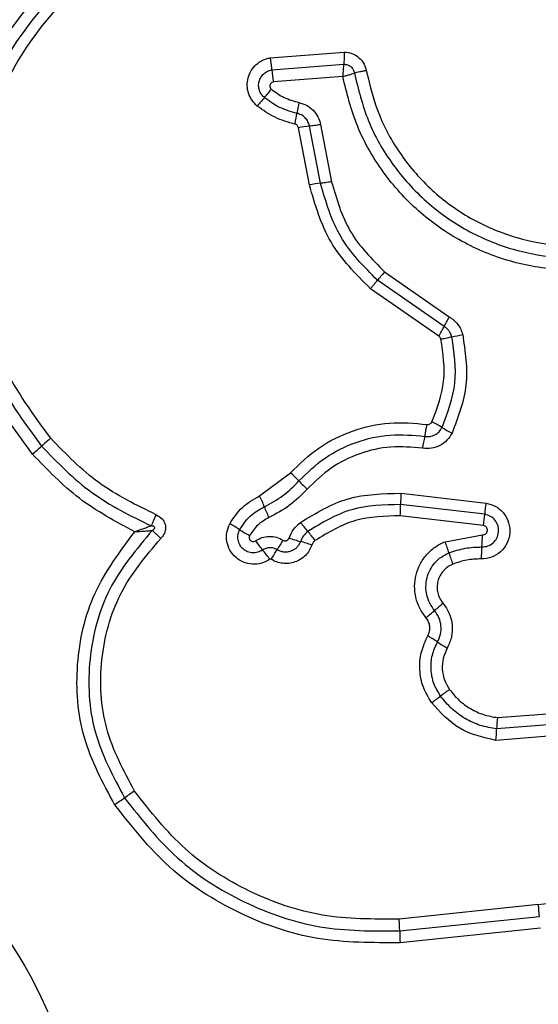
# Model space of a CAD drawing. Units: millimetres. Extents: x 16814 to 20765, y 49372 to 55197.
# Drawn here: x 19201 to 19214, y 51747 to 51774 of the extents above; entities that cross this region are included whole.
import ezdxf

# ---------------------------------------------------------------- set-up
doc = ezdxf.new("R2010")
doc.units = ezdxf.units.MM
doc.header["$LTSCALE"] = 200
doc.layers.add('OTWORY_MONTAŻOWE', color=1, linetype='Continuous')

msp = doc.modelspace()

# ---------------------------------------------------------------- linework, layer by layer
at = {"color": 7, "linetype": 'Continuous', "lineweight": 25}
for p, q in [((19207.192, 51772.706), (19209.171, 51772.863)), ((19207.237, 51772.384), (19209.161, 51772.537)), ((19209.132, 51772.211), (19207.281, 51772.062)), ((19208.245, 51769.313), (19207.949, 51770.841)), ((19208.541, 51769.356), (19208.246, 51770.884)), ((19208.542, 51770.926), (19208.837, 51769.399)), ((19210.252, 51766.99), (19211.98, 51765.788)), ((19211.697, 51765.271), (19209.874, 51766.541)), ((19211.839, 51765.53), (19210.063, 51766.766)), ((19206.914, 51761.011), (19207.74, 51761.625)), ((19210.69, 51761.076), (19212.962, 51760.814)), ((19212.927, 51760.516), (19210.68, 51760.775)), ((19212.892, 51760.217), (19210.669, 51760.473)), ((19211.865, 51759.782), (19212.866, 51759.963)), ((19213.267, 51755.083), (19215.531, 51755.26)), ((19215.629, 51754.966), (19213.244, 51754.78)), ((19215.727, 51754.672), (19213.222, 51754.476)), ((19214.358, 51750.088), (19225.958, 51751.578)), ((19214.358, 51750.088), (19210.64, 51749.701)), ((19210.654, 51749.386), (19214.385, 51749.774)), ((19214.412, 51749.46), (19210.669, 51749.071))]:
    msp.add_line(p, q, dxfattribs=at)
at = {"color": 7, "linetype": 'Continuous', "lineweight": 25, "flags": 128}
msp.add_lwpolyline([(19210.252, 51766.99), (19210.224, 51766.957), (19210.196, 51766.924), (19210.17, 51766.892), (19210.144, 51766.862), (19210.121, 51766.834), (19210.099, 51766.809), (19210.08, 51766.786), (19210.063, 51766.766)], dxfattribs=at)
at = {"color": 7, "linetype": 'Continuous', "lineweight": 25}
msp.add_circle((19189.489, 51742.05), 12.85, dxfattribs=at)
for centre, radius, start, end in [((19211.238, 51772.77), 4.02, 185.5117, 190.1367), ((19197.389, 51779.918), 12.712, 319.3905, 320.7082), ((19216.512, 51763.52), 12.479, 139.3827, 140.7288), ((19213.378, 51770.36), 5.537, 167.9612, 170.9982), ((19208.498, 51768.053), 2.842, 95.1035, 101.1503), ((19208.827, 51766.359), 3.011, 95.4481, 101.1537), ((19219.422, 51761.556), 8.562, 150.3753, 152.3426), ((19204.377, 51769.437), 8.423, 330.3595, 332.3651), ((19211.392, 51769.15), 3.949, 279.5392, 283.8438), ((19206.528, 51763.669), 4.915, 347.3848, 351.1615), ((19210.363, 51760.581), 2.664, 57.7253, 64.3372), ((19216.09, 51761.528), 4.884, 167.3711, 171.1617), ((19213.207, 51765.086), 2.664, 237.7268, 244.3221), ((19193.412, 51770.84), 11.456, 310.4555, 312.0669), ((19208.61, 51754.006), 11.224, 130.4354, 132.0846), ((19205.764, 51759.369), 2.999, 42.8208, 48.7944), ((19210.159, 51763.441), 2.993, 222.821, 228.7907), ((19203.72, 51759.494), 3.536, 20.2494, 25.3981), ((19214.3, 51760.802), 3.621, 175.6658, 180.4301), ((19207.073, 51760.747), 3.607, 355.6497, 0.4461), ((19216.39, 51760.261), 3.473, 170.8272, 175.7784), ((19210.352, 51761.942), 3.534, 200.2522, 205.389), ((19209.438, 51760.775), 3.498, 350.8338, 355.7625), ((19204.577, 51757.382), 3.264, 56.4462, 61.8835), ((19210.488, 51762.106), 3.072, 216.0593, 221.8514), ((19208.174, 51762.803), 3.241, 236.4226, 241.8832), ((19205.91, 51758.006), 3.074, 36.0462, 41.8492), ((19209.062, 51760.009), 3.804, 354.4698, 359.3132), ((19209.444, 51761.642), 3.217, 214.8156, 220.3371), ((19217.758, 51753.294), 12.128, 147.4333, 148.8424), ((19208.933, 51763.376), 3.707, 250.5465, 255.459), ((19207.062, 51756.167), 3.74, 70.551, 75.4335), ((19209.04, 51758.621), 3.055, 16.4059, 22.3522), ((19204.536, 51757.474), 3.223, 34.8141, 40.3412), ((19196.955, 51765.872), 12.182, 327.4321, 328.8391), ((19214.894, 51760.344), 3.048, 196.3997, 202.3431), ((19216.623, 51759.276), 3.792, 174.4653, 179.3121), ((19233.086, 51732.95), 32.969, 130.1862, 130.7017), ((19191.401, 51781.391), 30.938, 310.1733, 310.7242), ((19209.875, 51754.517), 3.146, 55.317, 60.9025), ((19213.452, 51759.686), 3.14, 235.3118, 240.8929), ((19231.398, 51728.911), 33.191, 125.7919, 126.3051), ((19190.13, 51785.108), 36.531, 305.8125, 306.2801), ((19216.581, 51754.683), 3.338, 173.1214, 178.3381), ((19209.897, 51754.877), 3.349, 353.1122, 358.326), ((19238.136, 51701.446), 62.169, 123.7796, 124.0755), ((19166.345, 51807.594), 65.977, 303.79058, 304.06869), ((19211.18, 51749.651), 3.208, 2.1965, 7.8284), ((19214.468, 51749.402), 3.814, 180.2494, 184.9808)]:
    msp.add_arc(centre, radius, start, end, dxfattribs=at)
for points, knots in [([(19200.846, 51762.123), (19200.351, 51762.799), (19199.363, 51764.151), (19198.635, 51766.583), (19198.539, 51769.094), (19199.124, 51771.543), (19200.334, 51773.748), (19202.089, 51775.54), (19204.253, 51776.851), (19205.889, 51777.191), (19206.706, 51777.361)], [0, 0, 0, 0, 0.124978, 0.249976, 0.374991, 0.500008, 0.625025, 0.750045, 0.875062, 1, 1, 1, 1]), ([(19206.756, 51777.072), (19205.962, 51776.906), (19204.378, 51776.577), (19202.285, 51775.306), (19200.593, 51773.575), (19199.424, 51771.445), (19198.858, 51769.079), (19198.95, 51766.652), (19199.653, 51764.299), (19200.609, 51762.991), (19201.088, 51762.335)], [0, 0, 0, 0, 0.1255952, 0.2503854, 0.3750541, 0.4999549, 0.6249611, 0.7499214, 0.8746831, 1, 1, 1, 1]), ([(19201.331, 51762.548), (19200.869, 51763.18), (19199.946, 51764.442), (19199.267, 51766.714), (19199.177, 51769.06), (19199.725, 51771.347), (19200.855, 51773.407), (19202.494, 51775.081), (19204.516, 51776.306), (19206.044, 51776.623), (19206.807, 51776.782)], [0, 0, 0, 0, 0.124943, 0.24996, 0.374979, 0.500001, 0.625025, 0.750048, 0.875068, 1, 1, 1, 1]), ([(19209.171, 51772.863), (19209.171, 51772.834), (19209.171, 51772.774), (19209.169, 51772.686), (19209.165, 51772.603), (19209.163, 51772.559), (19209.161, 51772.537)], [0, 0, 0, 0, 0.246845, 0.499891, 0.753073, 1, 1, 1, 1]), ([(19209.171, 51772.863), (19209.24, 51772.856), (19209.38, 51772.84), (19209.564, 51772.729), (19209.678, 51772.594), (19209.738, 51772.468), (19209.754, 51772.4), (19209.762, 51772.366)], [0, 0, 0, 0, 0.249629, 0.499425, 0.749249, 0.874592, 1, 1, 1, 1]), ([(19206.851, 51771.419), (19206.801, 51771.468), (19206.7, 51771.566), (19206.609, 51771.758), (19206.571, 51771.966), (19206.597, 51772.176), (19206.681, 51772.37), (19206.814, 51772.534), (19206.961, 51772.631), (19207.09, 51772.684), (19207.158, 51772.699), (19207.192, 51772.706)], [0, 0, 0, 0, 0.124723, 0.249518, 0.374536, 0.499872, 0.624973, 0.750089, 0.87488, 0.93744, 1, 1, 1, 1]), ([(19207.192, 51772.706), (19207.197, 51772.677), (19207.207, 51772.618), (19207.22, 51772.531), (19207.231, 51772.45), (19207.235, 51772.405), (19207.237, 51772.384)], [0, 0, 0, 0, 0.246772, 0.499953, 0.753183, 1, 1, 1, 1]), ([(19207.039, 51771.644), (19207.01, 51771.672), (19206.953, 51771.728), (19206.9, 51771.839), (19206.88, 51771.958), (19206.894, 51772.079), (19206.942, 51772.19), (19207.019, 51772.284), (19207.12, 51772.354), (19207.198, 51772.374), (19207.237, 51772.384)], [0, 0, 0, 0, 0.124599, 0.249088, 0.374255, 0.499163, 0.624589, 0.750092, 0.875106, 1, 1, 1, 1]), ([(19209.161, 51772.537), (19209.158, 51772.514), (19209.153, 51772.47), (19209.145, 51772.388), (19209.138, 51772.301), (19209.134, 51772.241), (19209.132, 51772.211)], [0, 0, 0, 0, 0.2502837, 0.4999648, 0.7503497, 1, 1, 1, 1]), ([(19209.161, 51772.537), (19209.195, 51772.534), (19209.262, 51772.528), (19209.352, 51772.476), (19209.419, 51772.396), (19209.436, 51772.33), (19209.445, 51772.298)], [0, 0, 0, 0, 0.248363, 0.499014, 0.7501, 1, 1, 1, 1]), ([(19209.762, 51772.366), (19209.733, 51772.361), (19209.674, 51772.35), (19209.588, 51772.332), (19209.508, 51772.315), (19209.466, 51772.303), (19209.445, 51772.298)], [0, 0, 0, 0, 0.246776, 0.499927, 0.753102, 1, 1, 1, 1]), ([(19209.762, 51772.366), (19209.863, 51771.957), (19210.064, 51771.138), (19210.702, 51770.031), (19211.551, 51769.083), (19212.594, 51768.348), (19213.772, 51767.86), (19215.024, 51767.651), (19216.296, 51767.704), (19217.093, 51767.969), (19217.492, 51768.101)], [0, 0, 0, 0, 0.124908, 0.249868, 0.374828, 0.499983, 0.62514, 0.750104, 0.875069, 1, 1, 1, 1]), ([(19207.281, 51772.062), (19207.271, 51772.06), (19207.25, 51772.054), (19207.224, 51772.036), (19207.203, 51772.012), (19207.191, 51771.982), (19207.186, 51771.951), (19207.191, 51771.92), (19207.204, 51771.89), (19207.219, 51771.875), (19207.227, 51771.868)], [0, 0, 0, 0, 0.124694, 0.250061, 0.375288, 0.50033, 0.62561, 0.750027, 0.875394, 1, 1, 1, 1]), ([(19209.132, 51772.211), (19209.161, 51772.218), (19209.219, 51772.232), (19209.303, 51772.255), (19209.381, 51772.277), (19209.424, 51772.291), (19209.445, 51772.298)], [0, 0, 0, 0, 0.2495729, 0.4999434, 0.7495859, 1, 1, 1, 1]), ([(19217.701, 51767.498), (19217.258, 51767.351), (19216.375, 51767.057), (19214.966, 51766.999), (19213.583, 51767.23), (19212.279, 51767.768), (19211.122, 51768.58), (19210.179, 51769.628), (19209.471, 51770.853), (19209.245, 51771.758), (19209.132, 51772.211)], [0, 0, 0, 0, 0.125407, 0.249954, 0.374926, 0.499502, 0.625166, 0.750148, 0.874974, 1, 1, 1, 1]), ([(19209.445, 51772.298), (19209.551, 51771.866), (19209.764, 51771.002), (19210.438, 51769.832), (19211.334, 51768.833), (19212.433, 51768.06), (19213.672, 51767.546), (19214.99, 51767.325), (19216.333, 51767.38), (19217.174, 51767.659), (19217.596, 51767.799)], [0, 0, 0, 0, 0.12502, 0.250248, 0.375464, 0.500087, 0.624899, 0.749966, 0.874511, 1, 1, 1, 1]), ([(19207.227, 51771.868), (19207.338, 51771.788), (19207.561, 51771.625), (19207.828, 51771.552), (19207.962, 51771.515)], [0, 0, 0, 0, 0.4954951, 1, 1, 1, 1]), ([(19207.909, 51771.226), (19207.751, 51771.27), (19207.436, 51771.357), (19207.171, 51771.549), (19207.039, 51771.644)], [0, 0, 0, 0, 0.501357, 1, 1, 1, 1]), ([(19207.855, 51770.937), (19207.673, 51770.987), (19207.31, 51771.088), (19207.004, 51771.309), (19206.851, 51771.419)], [0, 0, 0, 0, 0.500081, 1, 1, 1, 1]), ([(19207.962, 51771.515), (19208.032, 51771.494), (19208.173, 51771.453), (19208.347, 51771.314), (19208.482, 51771.137), (19208.522, 51770.996), (19208.542, 51770.926)], [0, 0, 0, 0, 0.248672, 0.499439, 0.749127, 1, 1, 1, 1]), ([(19207.855, 51770.937), (19207.861, 51770.966), (19207.873, 51771.023), (19207.888, 51771.104), (19207.901, 51771.174), (19207.906, 51771.209), (19207.909, 51771.226)], [0, 0, 0, 0, 0.246801, 0.499924, 0.753196, 1, 1, 1, 1]), ([(19208.246, 51770.884), (19208.234, 51770.924), (19208.211, 51771.005), (19208.134, 51771.109), (19208.032, 51771.189), (19207.95, 51771.214), (19207.909, 51771.226)], [0, 0, 0, 0, 0.247303, 0.496745, 0.747934, 1, 1, 1, 1]), ([(19207.949, 51770.841), (19207.946, 51770.853), (19207.939, 51770.876), (19207.918, 51770.904), (19207.889, 51770.927), (19207.866, 51770.934), (19207.855, 51770.937)], [0, 0, 0, 0, 0.249917, 0.49998, 0.749806, 1, 1, 1, 1]), ([(19208.542, 51770.926), (19208.513, 51770.92), (19208.454, 51770.91), (19208.373, 51770.898), (19208.301, 51770.888), (19208.264, 51770.885), (19208.246, 51770.884)], [0, 0, 0, 0, 0.2499313, 0.4999357, 0.7500385, 1, 1, 1, 1]), ([(19209.874, 51766.541), (19209.483, 51766.933), (19208.701, 51767.719), (19208.397, 51768.782), (19208.245, 51769.313)], [0, 0, 0, 0, 0.499937, 1, 1, 1, 1]), ([(19208.837, 51769.399), (19208.808, 51769.394), (19208.75, 51769.384), (19208.669, 51769.371), (19208.596, 51769.361), (19208.56, 51769.358), (19208.541, 51769.356)], [0, 0, 0, 0, 0.250127, 0.500045, 0.750086, 1, 1, 1, 1]), ([(19210.063, 51766.766), (19209.698, 51767.133), (19208.968, 51767.867), (19208.684, 51768.86), (19208.541, 51769.356)], [0, 0, 0, 0, 0.499758, 1, 1, 1, 1]), ([(19208.837, 51769.399), (19208.969, 51768.939), (19209.233, 51768.016), (19209.912, 51767.333), (19210.252, 51766.99)], [0, 0, 0, 0, 0.49827, 1, 1, 1, 1]), ([(19209.874, 51766.541), (19209.892, 51766.563), (19209.93, 51766.608), (19209.983, 51766.671), (19210.029, 51766.726), (19210.052, 51766.753), (19210.063, 51766.766)], [0, 0, 0, 0, 0.24685, 0.499958, 0.752968, 1, 1, 1, 1]), ([(19211.98, 51765.788), (19212.022, 51765.761), (19212.108, 51765.705), (19212.21, 51765.591), (19212.292, 51765.461), (19212.322, 51765.364), (19212.337, 51765.315)], [0, 0, 0, 0, 0.2484203, 0.4998989, 0.7505971, 1, 1, 1, 1]), ([(19212.047, 51765.255), (19212.038, 51765.283), (19212.02, 51765.339), (19211.973, 51765.415), (19211.914, 51765.481), (19211.864, 51765.514), (19211.839, 51765.53)], [0, 0, 0, 0, 0.249107, 0.497963, 0.747806, 1, 1, 1, 1]), ([(19211.755, 51765.195), (19211.75, 51765.21), (19211.738, 51765.242), (19211.711, 51765.262), (19211.697, 51765.271)], [0, 0, 0, 0, 0.500101, 1, 1, 1, 1]), ([(19211.755, 51765.195), (19211.784, 51765.201), (19211.841, 51765.215), (19211.922, 51765.232), (19211.993, 51765.246), (19212.029, 51765.252), (19212.047, 51765.255)], [0, 0, 0, 0, 0.246846, 0.499932, 0.7530773, 1, 1, 1, 1]), ([(19211.785, 51762.834), (19211.935, 51763.226), (19212.234, 51764.009), (19212.109, 51764.84), (19212.047, 51765.255)], [0, 0, 0, 0, 0.500261, 1, 1, 1, 1]), ([(19212.337, 51765.315), (19212.405, 51764.863), (19212.541, 51763.96), (19212.215, 51763.11), (19212.053, 51762.685)], [0, 0, 0, 0, 0.501072, 1, 1, 1, 1]), ([(19211.516, 51762.983), (19211.653, 51763.34), (19211.926, 51764.056), (19211.812, 51764.815), (19211.755, 51765.195)], [0, 0, 0, 0, 0.499972, 1, 1, 1, 1]), ([(19207.74, 51761.625), (19207.981, 51761.859), (19208.465, 51762.329), (19209.383, 51762.773), (19210.376, 51763.006), (19211.048, 51762.945), (19211.385, 51762.914)], [0, 0, 0, 0, 0.249919, 0.499978, 0.750036, 1, 1, 1, 1]), ([(19211.385, 51762.914), (19211.399, 51762.914), (19211.425, 51762.912), (19211.463, 51762.925), (19211.495, 51762.948), (19211.509, 51762.971), (19211.516, 51762.983)], [0, 0, 0, 0, 0.260961, 0.502456, 0.73639, 1, 1, 1, 1]), ([(19207.964, 51761.407), (19208.186, 51761.623), (19208.632, 51762.057), (19209.479, 51762.466), (19210.395, 51762.681), (19211.015, 51762.624), (19211.324, 51762.596)], [0, 0, 0, 0, 0.249807, 0.500119, 0.750389, 1, 1, 1, 1]), ([(19212.053, 51762.685), (19212.012, 51762.617), (19211.929, 51762.481), (19211.732, 51762.341), (19211.503, 51762.262), (19211.344, 51762.273), (19211.264, 51762.279)], [0, 0, 0, 0, 0.249745, 0.500035, 0.750262, 1, 1, 1, 1]), ([(19211.324, 51762.596), (19211.372, 51762.593), (19211.465, 51762.586), (19211.598, 51762.634), (19211.712, 51762.715), (19211.761, 51762.794), (19211.785, 51762.834)], [0, 0, 0, 0, 0.253634, 0.501899, 0.749348, 1, 1, 1, 1]), ([(19201.088, 51762.335), (19201.515, 51761.894), (19202.369, 51761.012), (19203.471, 51760.473), (19204.022, 51760.204)], [0, 0, 0, 0, 0.5005103, 1, 1, 1, 1]), ([(19204.149, 51760.501), (19203.62, 51760.76), (19202.56, 51761.277), (19201.741, 51762.125), (19201.331, 51762.548)], [0, 0, 0, 0, 0.500021, 1, 1, 1, 1]), ([(19211.264, 51762.279), (19210.981, 51762.304), (19210.414, 51762.356), (19209.575, 51762.16), (19208.8, 51761.785), (19208.391, 51761.388), (19208.187, 51761.19)], [0, 0, 0, 0, 0.248983, 0.499716, 0.750122, 1, 1, 1, 1]), ([(19203.577, 51760.048), (19203.066, 51760.322), (19202.045, 51760.869), (19201.245, 51761.705), (19200.846, 51762.123)], [0, 0, 0, 0, 0.500986, 1, 1, 1, 1]), ([(19207.037, 51760.718), (19207.209, 51760.809), (19207.553, 51760.991), (19207.827, 51761.268), (19207.964, 51761.407)], [0, 0, 0, 0, 0.498958, 1, 1, 1, 1]), ([(19206.115, 51760.262), (19206.218, 51760.418), (19206.424, 51760.732), (19206.75, 51760.918), (19206.914, 51761.011)], [0, 0, 0, 0, 0.499923, 1, 1, 1, 1]), ([(19208.187, 51761.19), (19208.036, 51761.036), (19207.733, 51760.728), (19207.351, 51760.527), (19207.16, 51760.426)], [0, 0, 0, 0, 0.5003165, 1, 1, 1, 1]), ([(19208.005, 51760.298), (19208.418, 51760.548), (19209.243, 51761.048), (19210.208, 51761.066), (19210.69, 51761.076)], [0, 0, 0, 0, 0.500912, 1, 1, 1, 1]), ([(19210.68, 51760.775), (19210.233, 51760.766), (19209.342, 51760.748), (19208.58, 51760.287), (19208.2, 51760.057)], [0, 0, 0, 0, 0.500747, 1, 1, 1, 1]), ([(19212.962, 51760.814), (19213.053, 51760.789), (19213.235, 51760.738), (19213.452, 51760.544), (19213.582, 51760.289), (19213.612, 51760.003), (19213.532, 51759.727), (19213.36, 51759.5), (19213.114, 51759.348), (19212.926, 51759.33), (19212.831, 51759.322)], [0, 0, 0, 0, 0.12506, 0.250048, 0.375064, 0.499947, 0.62479, 0.749878, 0.874903, 1, 1, 1, 1]), ([(19204.022, 51760.204), (19204.031, 51760.223), (19204.049, 51760.263), (19204.081, 51760.338), (19204.115, 51760.418), (19204.138, 51760.473), (19204.149, 51760.501)], [0, 0, 0, 0, 0.246735, 0.499897, 0.753098, 1, 1, 1, 1]), ([(19204.149, 51760.501), (19204.207, 51760.469), (19204.293, 51760.422), (19204.367, 51760.314), (19204.399, 51760.221), (19204.404, 51760.124), (19204.381, 51760.029), (19204.336, 51759.941), (19204.292, 51759.894), (19204.27, 51759.87)], [0, 0, 0, 0, 0.248675, 0.374884, 0.499128, 0.622967, 0.749569, 0.874765, 1, 1, 1, 1]), ([(19206.381, 51760.103), (19206.466, 51760.232), (19206.635, 51760.49), (19206.903, 51760.642), (19207.037, 51760.718)], [0, 0, 0, 0, 0.500426, 1, 1, 1, 1]), ([(19212.849, 51759.642), (19212.904, 51759.647), (19213.013, 51759.657), (19213.156, 51759.744), (19213.257, 51759.874), (19213.307, 51760.034), (19213.291, 51760.203), (19213.216, 51760.355), (19213.088, 51760.471), (19212.981, 51760.501), (19212.927, 51760.516)], [0, 0, 0, 0, 0.1240226, 0.2472727, 0.3708103, 0.4949587, 0.6206687, 0.7472272, 0.8738543, 1, 1, 1, 1]), ([(19207.182, 51759.314), (19207.111, 51759.273), (19206.968, 51759.192), (19206.718, 51759.168), (19206.476, 51759.222), (19206.264, 51759.355), (19206.107, 51759.55), (19206.025, 51759.784), (19206.02, 51760.035), (19206.084, 51760.186), (19206.115, 51760.262)], [0, 0, 0, 0, 0.124717, 0.249494, 0.374724, 0.499956, 0.625183, 0.750427, 0.87521, 1, 1, 1, 1]), ([(19207.16, 51760.426), (19207.054, 51760.366), (19206.844, 51760.247), (19206.712, 51760.045), (19206.646, 51759.945)], [0, 0, 0, 0, 0.5014349, 1, 1, 1, 1]), ([(19207.698, 51759.88), (19207.734, 51759.961), (19207.804, 51760.124), (19207.938, 51760.24), (19208.005, 51760.298)], [0, 0, 0, 0, 0.500559, 1, 1, 1, 1]), ([(19210.669, 51760.473), (19210.261, 51760.465), (19209.443, 51760.449), (19208.745, 51760.026), (19208.395, 51759.815)], [0, 0, 0, 0, 0.499938, 1, 1, 1, 1]), ([(19212.866, 51759.963), (19212.882, 51759.964), (19212.915, 51759.967), (19212.956, 51759.993), (19212.987, 51760.031), (19213.001, 51760.078), (19212.998, 51760.127), (19212.975, 51760.171), (19212.939, 51760.204), (19212.908, 51760.213), (19212.892, 51760.217)], [0, 0, 0, 0, 0.1246487, 0.2494928, 0.3751973, 0.5000419, 0.6259149, 0.750714, 0.8703861, 1, 1, 1, 1]), ([(19203.038, 51752.762), (19202.725, 51753.344), (19202.099, 51754.507), (19201.955, 51756.509), (19202.394, 51758.466), (19203.183, 51759.521), (19203.577, 51760.048)], [0, 0, 0, 0, 0.249926, 0.499982, 0.750049, 1, 1, 1, 1]), ([(19204.044, 51760.084), (19203.625, 51759.584), (19202.788, 51758.582), (19202.283, 51756.66), (19202.381, 51754.673), (19202.996, 51753.519), (19203.304, 51752.941)], [0, 0, 0, 0, 0.250185, 0.500224, 0.749885, 1, 1, 1, 1]), ([(19204.022, 51760.204), (19203.989, 51760.191), (19203.923, 51760.167), (19203.773, 51760.114), (19203.655, 51760.074), (19203.577, 51760.048)], [0, 0, 0, 0, 0.250905, 0.501645, 1, 1, 1, 1]), ([(19203.577, 51760.048), (19203.659, 51760.053), (19203.783, 51760.061), (19203.939, 51760.074), (19204.009, 51760.081), (19204.044, 51760.084)], [0, 0, 0, 0, 0.4984, 0.749099, 1, 1, 1, 1]), ([(19204.044, 51760.084), (19204.064, 51760.096), (19204.09, 51760.11), (19204.109, 51760.139), (19204.112, 51760.152), (19204.112, 51760.161), (19204.109, 51760.169), (19204.101, 51760.18), (19204.085, 51760.192), (19204.057, 51760.2), (19204.035, 51760.202), (19204.022, 51760.204)], [0, 0, 0, 0, 0.3209804, 0.4222161, 0.4638489, 0.5024759, 0.5408842, 0.5822777, 0.6825201, 0.8177472, 1, 1, 1, 1]), ([(19204.27, 51759.87), (19204.249, 51759.891), (19204.207, 51759.934), (19204.146, 51759.993), (19204.089, 51760.045), (19204.059, 51760.071), (19204.044, 51760.084)], [0, 0, 0, 0, 0.246842, 0.500043, 0.753167, 1, 1, 1, 1]), ([(19206.992, 51759.56), (19206.951, 51759.537), (19206.869, 51759.49), (19206.726, 51759.476), (19206.587, 51759.507), (19206.466, 51759.583), (19206.377, 51759.695), (19206.329, 51759.829), (19206.326, 51759.973), (19206.363, 51760.059), (19206.381, 51760.103)], [0, 0, 0, 0, 0.125341, 0.250537, 0.375406, 0.500157, 0.62486, 0.749706, 0.8748, 1, 1, 1, 1]), ([(19208.2, 51760.057), (19208.157, 51760.019), (19208.071, 51759.944), (19208.025, 51759.84), (19208.002, 51759.787)], [0, 0, 0, 0, 0.49895, 1, 1, 1, 1]), ([(19203.571, 51753.12), (19203.28, 51753.666), (19202.699, 51754.757), (19202.606, 51756.635), (19203.084, 51758.452), (19203.875, 51759.398), (19204.27, 51759.87)], [0, 0, 0, 0, 0.249939, 0.499999, 0.75007, 1, 1, 1, 1]), ([(19206.646, 51759.945), (19206.642, 51759.933), (19206.632, 51759.911), (19206.633, 51759.874), (19206.644, 51759.839), (19206.668, 51759.811), (19206.699, 51759.791), (19206.735, 51759.784), (19206.772, 51759.787), (19206.793, 51759.799), (19206.803, 51759.805)], [0, 0, 0, 0, 0.125347, 0.250224, 0.37527, 0.500265, 0.624763, 0.750136, 0.874644, 1, 1, 1, 1]), ([(19206.803, 51759.805), (19206.859, 51759.838), (19206.972, 51759.904), (19207.167, 51759.934), (19207.363, 51759.913), (19207.479, 51759.852), (19207.537, 51759.822)], [0, 0, 0, 0, 0.2502111, 0.4999873, 0.7499484, 1, 1, 1, 1]), ([(19208.307, 51759.694), (19208.286, 51759.643), (19208.244, 51759.541), (19208.138, 51759.412), (19208.009, 51759.307), (19207.859, 51759.235), (19207.697, 51759.198), (19207.53, 51759.199), (19207.367, 51759.235), (19207.27, 51759.288), (19207.221, 51759.315)], [0, 0, 0, 0, 0.124898, 0.249804, 0.37534, 0.49999, 0.62545, 0.750211, 0.875096, 1, 1, 1, 1]), ([(19208.002, 51759.787), (19207.99, 51759.758), (19207.966, 51759.699), (19207.905, 51759.624), (19207.831, 51759.565), (19207.744, 51759.523), (19207.651, 51759.502), (19207.556, 51759.502), (19207.463, 51759.523), (19207.407, 51759.554), (19207.379, 51759.569)], [0, 0, 0, 0, 0.125697, 0.250793, 0.37637, 0.501198, 0.626033, 0.750717, 0.875422, 1, 1, 1, 1]), ([(19207.537, 51759.822), (19207.544, 51759.818), (19207.559, 51759.81), (19207.583, 51759.805), (19207.607, 51759.805), (19207.632, 51759.811), (19207.654, 51759.822), (19207.674, 51759.837), (19207.689, 51759.857), (19207.695, 51759.872), (19207.698, 51759.88)], [0, 0, 0, 0, 0.127973, 0.249324, 0.370889, 0.499666, 0.628061, 0.749741, 0.871607, 1, 1, 1, 1]), ([(19208.395, 51759.815), (19208.376, 51759.798), (19208.337, 51759.765), (19208.317, 51759.717), (19208.307, 51759.694)], [0, 0, 0, 0, 0.499989, 1, 1, 1, 1]), ([(19211.359, 51757.752), (19211.299, 51757.834), (19211.178, 51757.999), (19211.077, 51758.291), (19211.041, 51758.596), (19211.082, 51758.901), (19211.19, 51759.188), (19211.364, 51759.441), (19211.554, 51759.612), (19211.726, 51759.721), (19211.819, 51759.762), (19211.865, 51759.782)], [0, 0, 0, 0, 0.124809, 0.249665, 0.374532, 0.499869, 0.624318, 0.750071, 0.874927, 0.937459, 1, 1, 1, 1]), ([(19207.379, 51759.569), (19207.348, 51759.585), (19207.286, 51759.617), (19207.181, 51759.627), (19207.08, 51759.611), (19207.021, 51759.577), (19206.992, 51759.56)], [0, 0, 0, 0, 0.258439, 0.508494, 0.75495, 1, 1, 1, 1]), ([(19211.586, 51757.945), (19211.54, 51758.007), (19211.448, 51758.132), (19211.372, 51758.354), (19211.346, 51758.584), (19211.376, 51758.815), (19211.458, 51759.033), (19211.59, 51759.224), (19211.762, 51759.382), (19211.901, 51759.45), (19211.97, 51759.483)], [0, 0, 0, 0, 0.125252, 0.249813, 0.374602, 0.499726, 0.624392, 0.749575, 0.874683, 1, 1, 1, 1]), ([(19211.97, 51759.483), (19212.113, 51759.532), (19212.398, 51759.629), (19212.699, 51759.638), (19212.849, 51759.642)], [0, 0, 0, 0, 0.5011068, 1, 1, 1, 1]), ([(19207.221, 51759.315), (19207.218, 51759.316), (19207.212, 51759.319), (19207.201, 51759.32), (19207.191, 51759.318), (19207.185, 51759.315), (19207.182, 51759.314)], [0, 0, 0, 0, 0.257185, 0.498152, 0.739965, 1, 1, 1, 1]), ([(19212.075, 51759.185), (19212.028, 51759.162), (19211.933, 51759.117), (19211.816, 51759.009), (19211.726, 51758.879), (19211.67, 51758.731), (19211.648, 51758.574), (19211.666, 51758.416), (19211.717, 51758.265), (19211.78, 51758.18), (19211.811, 51758.137)], [0, 0, 0, 0, 0.125124, 0.250217, 0.375276, 0.500197, 0.625051, 0.74984, 0.87471, 1, 1, 1, 1]), ([(19212.831, 51759.322), (19212.701, 51759.318), (19212.442, 51759.311), (19212.197, 51759.227), (19212.075, 51759.185)], [0, 0, 0, 0, 0.501493, 1, 1, 1, 1]), ([(19211.811, 51758.137), (19211.873, 51758.05), (19211.996, 51757.875), (19212.07, 51757.558), (19212.056, 51757.234), (19211.969, 51757.04), (19211.925, 51756.943)], [0, 0, 0, 0, 0.249924, 0.49982, 0.750135, 1, 1, 1, 1]), ([(19211.665, 51757.104), (19211.696, 51757.172), (19211.758, 51757.309), (19211.768, 51757.536), (19211.716, 51757.759), (19211.629, 51757.883), (19211.586, 51757.945)], [0, 0, 0, 0, 0.249047, 0.498328, 0.748514, 1, 1, 1, 1]), ([(19211.405, 51757.266), (19211.423, 51757.308), (19211.457, 51757.387), (19211.465, 51757.517), (19211.433, 51757.643), (19211.385, 51757.714), (19211.359, 51757.752)], [0, 0, 0, 0, 0.26101, 0.50033, 0.739507, 1, 1, 1, 1]), ([(19211.505, 51755.484), (19211.424, 51755.619), (19211.26, 51755.889), (19211.174, 51756.36), (19211.208, 51756.837), (19211.339, 51757.123), (19211.405, 51757.266)], [0, 0, 0, 0, 0.2498878, 0.4999265, 0.7499675, 1, 1, 1, 1]), ([(19211.746, 51755.659), (19211.68, 51755.769), (19211.547, 51755.988), (19211.478, 51756.37), (19211.506, 51756.756), (19211.612, 51756.988), (19211.665, 51757.104)], [0, 0, 0, 0, 0.250543, 0.500432, 0.749909, 1, 1, 1, 1]), ([(19211.925, 51756.943), (19211.884, 51756.854), (19211.802, 51756.676), (19211.781, 51756.379), (19211.835, 51756.087), (19211.936, 51755.918), (19211.987, 51755.834)], [0, 0, 0, 0, 0.25015, 0.500325, 0.749878, 1, 1, 1, 1]), ([(19211.987, 51755.834), (19212.067, 51755.735), (19212.228, 51755.537), (19212.541, 51755.314), (19212.89, 51755.149), (19213.141, 51755.105), (19213.267, 51755.083)], [0, 0, 0, 0, 0.2483891, 0.5002644, 0.7485865, 1, 1, 1, 1]), ([(19213.222, 51754.476), (19212.883, 51754.553), (19212.205, 51754.708), (19211.739, 51755.225), (19211.505, 51755.484)], [0, 0, 0, 0, 0.499958, 1, 1, 1, 1]), ([(19213.244, 51754.78), (19213.097, 51754.806), (19212.803, 51754.858), (19212.395, 51755.05), (19212.029, 51755.312), (19211.84, 51755.543), (19211.746, 51755.659)], [0, 0, 0, 0, 0.251204, 0.500453, 0.750632, 1, 1, 1, 1]), ([(19210.64, 51749.701), (19209.953, 51749.699), (19208.577, 51749.694), (19206.609, 51750.378), (19204.849, 51751.495), (19203.997, 51752.579), (19203.571, 51753.12)], [0, 0, 0, 0, 0.2499543, 0.5000302, 0.7500997, 1, 1, 1, 1]), ([(19203.304, 51752.941), (19203.749, 51752.376), (19204.636, 51751.25), (19206.464, 51750.09), (19208.507, 51749.379), (19209.937, 51749.383), (19210.654, 51749.386)], [0, 0, 0, 0, 0.250879, 0.499931, 0.749185, 1, 1, 1, 1]), ([(19210.669, 51749.071), (19209.928, 51749.069), (19208.448, 51749.063), (19206.322, 51749.8), (19204.42, 51751.006), (19203.498, 51752.178), (19203.038, 51752.762)], [0, 0, 0, 0, 0.249553, 0.498766, 0.750241, 1, 1, 1, 1]), ([(19210.654, 51749.386), (19210.654, 51749.406), (19210.654, 51749.447), (19210.651, 51749.526), (19210.647, 51749.612), (19210.642, 51749.671), (19210.64, 51749.701)], [0, 0, 0, 0, 0.2469644, 0.4999474, 0.7531556, 1, 1, 1, 1])]:
    msp.add_open_spline(points, degree=3, knots=knots, dxfattribs=at)
at = {"layer": 'OTWORY_MONTAŻOWE'}
msp.add_circle((19189.489, 51742.05), 200, dxfattribs=at)

doc.saveas('drawing.dxf')
